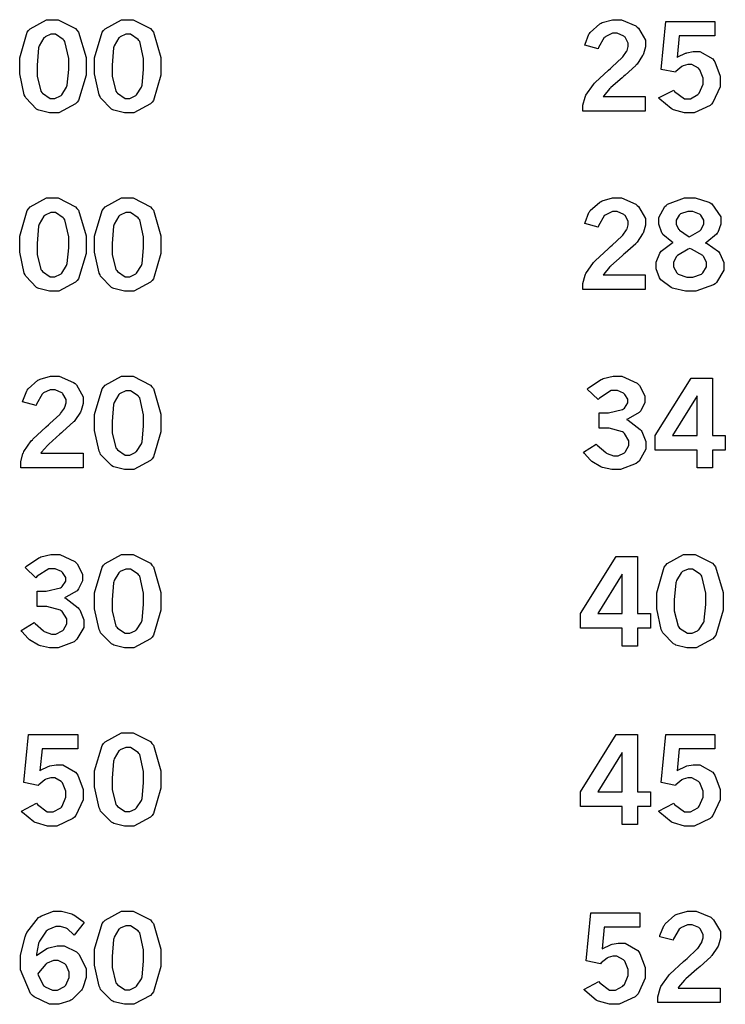
# Model space of a CAD drawing. Extents: x 0.5 to 11.5, y 0.5 to 7.9.
# Drawn here: x 4.4 to 5, y 2.5 to 3.2 of the extents above; entities that cross this region are included whole.
import ezdxf

# ---------------------------------------------------------------- set-up
doc = ezdxf.new("R2010")
doc.units = 0
doc.header["$MEASUREMENT"] = 0

msp = doc.modelspace()

# ---------------------------------------------------------------- linework, layer by layer
at = {"color": 0}
for points in [[(4.43994, 3.24371), (4.44476, 3.24371), (4.45822, 3.23687), (4.45942, 3.23546), (4.46056, 3.2341), (4.46647, 3.21414), (4.46647, 3.20747), (4.46647, 3.20047), (4.46067, 3.18078), (4.45953, 3.17936), (4.45839, 3.178), (4.44536, 3.17106), (4.44108, 3.17106), (4.43804, 3.17106), (4.42969, 3.17307), (4.42899, 3.17344), (4.42785, 3.17404), (4.41943, 3.18267), (4.41894, 3.18375), (4.41824, 3.18522), (4.41476, 3.2015), (4.41476, 3.20688), (4.41476, 3.21397), (4.42051, 3.23394), (4.42171, 3.23529), (4.42285, 3.23671), (4.43565, 3.24371), (4.43994, 3.24371)], [(4.49837, 3.24371), (4.50319, 3.24371), (4.51665, 3.23687), (4.51785, 3.23546), (4.51899, 3.2341), (4.5249, 3.21414), (4.5249, 3.20747), (4.5249, 3.20047), (4.5191, 3.18078), (4.51796, 3.17936), (4.51682, 3.178), (4.50379, 3.17106), (4.49951, 3.17106), (4.49647, 3.17106), (4.48812, 3.17307), (4.48742, 3.17344), (4.48628, 3.17404), (4.47786, 3.18267), (4.47738, 3.18375), (4.47667, 3.18522), (4.47319, 3.2015), (4.47319, 3.20688), (4.47319, 3.21397), (4.47894, 3.23394), (4.48014, 3.23529), (4.48128, 3.23671), (4.49408, 3.24371), (4.49837, 3.24371)], [(4.85536, 3.22379), (4.85553, 3.22472), (4.85856, 3.23232), (4.859, 3.23292), (4.8596, 3.23383), (4.86714, 3.24056), (4.86806, 3.241), (4.86893, 3.24149), (4.87701, 3.24371), (4.87972, 3.24371), (4.88385, 3.24371), (4.89513, 3.23893), (4.89621, 3.23796), (4.89725, 3.23703), (4.90261, 3.22775), (4.90261, 3.22461), (4.90261, 3.22254), (4.90104, 3.21707), (4.90076, 3.21636), (4.90044, 3.21571), (4.89606, 3.20915), (4.89551, 3.2085), (4.89507, 3.20806), (4.88683, 3.20057), (4.88564, 3.19954), (4.88439, 3.19851), (4.87576, 3.19086), (4.87528, 3.19032), (4.87472, 3.18983), (4.87007, 3.1844), (4.86963, 3.18381), (4.90246, 3.18381), (4.90246, 3.17236), (4.85385, 3.17236), (4.85385, 3.17458), (4.85385, 3.17703), (4.85558, 3.18343), (4.85596, 3.18419), (4.85628, 3.18494), (4.86208, 3.19331), (4.8629, 3.19417), (4.86333, 3.19472), (4.87381, 3.20437), (4.87549, 3.20578), (4.87668, 3.20688), (4.88428, 3.21392), (4.88456, 3.21419), (4.88493, 3.21468), (4.88792, 3.21892), (4.88813, 3.21929), (4.88829, 3.21972), (4.88921, 3.22287), (4.88921, 3.2239), (4.88921, 3.22553), (4.88678, 3.22999), (4.88633, 3.23042), (4.88585, 3.2309), (4.88064, 3.23313), (4.8789, 3.23313), (4.87696, 3.23313), (4.87169, 3.23068), (4.87115, 3.23019), (4.87056, 3.22976), (4.8661, 3.22206), (4.86583, 3.22097), (4.85536, 3.22379)], [(4.91846, 3.24229), (4.95676, 3.24229), (4.95676, 3.23118), (4.92893, 3.23118), (4.92725, 3.21425), (4.92785, 3.21463), (4.93375, 3.2175), (4.9344, 3.21767), (4.935, 3.21789), (4.93989, 3.21881), (4.94157, 3.21881), (4.94515, 3.21881), (4.95508, 3.21311), (4.95594, 3.21192), (4.95676, 3.21078), (4.96094, 3.19971), (4.96094, 3.19596), (4.96094, 3.19146), (4.95524, 3.17914), (4.95415, 3.17796), (4.95301, 3.17681), (4.94054, 3.17106), (4.93642, 3.17106), (4.93317, 3.17106), (4.92449, 3.17344), (4.92356, 3.17389), (4.92264, 3.17437), (4.91374, 3.18169), (4.91292, 3.18267), (4.92464, 3.18886), (4.9254, 3.18778), (4.93306, 3.18213), (4.9356, 3.18213), (4.93772, 3.18213), (4.94347, 3.18528), (4.94407, 3.18587), (4.94461, 3.18653), (4.94754, 3.19353), (4.94754, 3.19586), (4.94754, 3.19824), (4.94493, 3.20469), (4.94444, 3.20524), (4.9439, 3.20583), (4.93881, 3.20871), (4.93712, 3.20871), (4.93571, 3.20871), (4.93197, 3.20763), (4.93153, 3.20736), (4.9311, 3.20714), (4.92643, 3.20329), (4.92594, 3.20269), (4.91482, 3.20486), (4.91846, 3.24229)], [(4.44069, 3.23236), (4.43907, 3.23236), (4.43474, 3.23036), (4.43425, 3.22993), (4.43371, 3.22954), (4.43001, 3.22336), (4.42979, 3.2225), (4.42953, 3.22168), (4.42833, 3.20833), (4.42833, 3.20389), (4.42833, 3.19971), (4.43137, 3.18787), (4.43197, 3.18707), (4.43257, 3.18631), (4.43858, 3.18229), (4.44065, 3.18229), (4.44222, 3.18229), (4.44646, 3.18431), (4.447, 3.18468), (4.44749, 3.18511), (4.45128, 3.19103), (4.45156, 3.19179), (4.45176, 3.1926), (4.45296, 3.20481), (4.45296, 3.20888), (4.45296, 3.21354), (4.44993, 3.22678), (4.44933, 3.22754), (4.44868, 3.22835), (4.44265, 3.23236), (4.44069, 3.23236)], [(4.49914, 3.23236), (4.4975, 3.23236), (4.49317, 3.23036), (4.49268, 3.22993), (4.49214, 3.22954), (4.48844, 3.22336), (4.48822, 3.2225), (4.48796, 3.22168), (4.48676, 3.20833), (4.48676, 3.20389), (4.48676, 3.19971), (4.48981, 3.18787), (4.4904, 3.18707), (4.491, 3.18631), (4.49701, 3.18229), (4.49908, 3.18229), (4.50065, 3.18229), (4.50489, 3.18431), (4.50543, 3.18468), (4.50592, 3.18511), (4.50971, 3.19103), (4.50999, 3.19179), (4.51019, 3.1926), (4.51139, 3.20481), (4.51139, 3.20888), (4.51139, 3.21354), (4.50836, 3.22678), (4.50776, 3.22754), (4.50711, 3.22835), (4.50108, 3.23236), (4.49914, 3.23236)], [(4.43994, 3.10471), (4.44476, 3.10471), (4.45822, 3.09787), (4.45942, 3.09646), (4.46056, 3.09511), (4.46647, 3.07514), (4.46647, 3.06847), (4.46647, 3.06147), (4.46067, 3.04178), (4.45953, 3.04036), (4.45839, 3.03901), (4.44536, 3.03207), (4.44108, 3.03207), (4.43804, 3.03207), (4.42969, 3.03407), (4.42899, 3.03444), (4.42785, 3.03504), (4.41943, 3.04368), (4.41894, 3.04476), (4.41824, 3.04622), (4.41476, 3.0625), (4.41476, 3.06787), (4.41476, 3.07497), (4.42051, 3.09494), (4.42171, 3.09631), (4.42285, 3.09771), (4.43565, 3.10471), (4.43994, 3.10471)], [(4.49837, 3.10471), (4.50319, 3.10471), (4.51665, 3.09787), (4.51785, 3.09646), (4.51899, 3.09511), (4.5249, 3.07514), (4.5249, 3.06847), (4.5249, 3.06147), (4.5191, 3.04178), (4.51796, 3.04036), (4.51682, 3.03901), (4.50379, 3.03207), (4.49951, 3.03207), (4.49647, 3.03207), (4.48812, 3.03407), (4.48742, 3.03444), (4.48628, 3.03504), (4.47786, 3.04368), (4.47738, 3.04476), (4.47667, 3.04622), (4.47319, 3.0625), (4.47319, 3.06787), (4.47319, 3.07497), (4.47894, 3.09494), (4.48014, 3.09631), (4.48128, 3.09771), (4.49408, 3.10471), (4.49837, 3.10471)], [(4.85536, 3.08479), (4.85553, 3.08572), (4.85856, 3.09332), (4.859, 3.09392), (4.8596, 3.09483), (4.86714, 3.10157), (4.86806, 3.102), (4.86893, 3.10249), (4.87701, 3.10471), (4.87972, 3.10471), (4.88385, 3.10471), (4.89513, 3.09993), (4.89621, 3.09896), (4.89725, 3.09804), (4.90261, 3.08876), (4.90261, 3.08561), (4.90261, 3.08356), (4.90104, 3.07807), (4.90076, 3.07736), (4.90044, 3.07671), (4.89606, 3.07015), (4.89551, 3.0695), (4.89507, 3.06907), (4.88683, 3.06158), (4.88564, 3.06054), (4.88439, 3.05951), (4.87576, 3.05186), (4.87528, 3.05132), (4.87472, 3.05083), (4.87007, 3.04542), (4.86963, 3.04482), (4.90246, 3.04482), (4.90246, 3.03336), (4.85385, 3.03336), (4.85385, 3.0356), (4.85385, 3.03803), (4.85558, 3.04443), (4.85596, 3.04519), (4.85628, 3.04596), (4.86208, 3.05431), (4.8629, 3.05518), (4.86333, 3.05572), (4.87381, 3.06538), (4.87549, 3.06679), (4.87668, 3.06793), (4.88428, 3.07493), (4.88456, 3.07519), (4.88493, 3.07568), (4.88792, 3.07992), (4.88813, 3.08029), (4.88829, 3.08074), (4.88921, 3.08388), (4.88921, 3.0849), (4.88921, 3.08653), (4.88678, 3.09099), (4.88633, 3.09142), (4.88585, 3.0919), (4.88064, 3.09412), (4.8789, 3.09412), (4.87696, 3.09412), (4.87169, 3.09169), (4.87115, 3.09119), (4.87056, 3.09071), (4.8661, 3.08306), (4.86583, 3.08197), (4.85536, 3.08479)], [(4.92432, 3.07004), (4.92333, 3.07058), (4.91624, 3.07628), (4.91581, 3.07693), (4.91531, 3.07758), (4.91314, 3.08425), (4.91314, 3.08643), (4.91314, 3.08951), (4.91775, 3.09804), (4.91868, 3.09879), (4.91982, 3.09983), (4.933, 3.10471), (4.93744, 3.10471), (4.94135, 3.10471), (4.95199, 3.10151), (4.95307, 3.10086), (4.95443, 3.10004), (4.96153, 3.09006), (4.96153, 3.08669), (4.96153, 3.08431), (4.95904, 3.07785), (4.95856, 3.07715), (4.95806, 3.0765), (4.95047, 3.07015), (4.94949, 3.06956), (4.95068, 3.06913), (4.95953, 3.06293), (4.96012, 3.06213), (4.96072, 3.06136), (4.96365, 3.05431), (4.96365, 3.05192), (4.96365, 3.04844), (4.95796, 3.03885), (4.95687, 3.03788), (4.95574, 3.03694), (4.94179, 3.03207), (4.93718, 3.03207), (4.93375, 3.03207), (4.92469, 3.03401), (4.92367, 3.0344), (4.92264, 3.03483), (4.91476, 3.04081), (4.91422, 3.04156), (4.91368, 3.04237), (4.91097, 3.04958), (4.91097, 3.05197), (4.91097, 3.05464), (4.91379, 3.06174), (4.91439, 3.06244), (4.91493, 3.06321), (4.92318, 3.0695), (4.92432, 3.07004)], [(4.93679, 3.07454), (4.93782, 3.07493), (4.9451, 3.07921), (4.94553, 3.07969), (4.94596, 3.08024), (4.94814, 3.08447), (4.94814, 3.08583), (4.94814, 3.08735), (4.94581, 3.09136), (4.94536, 3.09174), (4.94488, 3.09218), (4.93956, 3.09424), (4.93782, 3.09424), (4.93571, 3.09424), (4.92985, 3.09224), (4.92942, 3.09179), (4.92893, 3.09142), (4.9266, 3.08729), (4.9266, 3.08589), (4.9266, 3.08442), (4.92844, 3.08046), (4.92882, 3.08003), (4.92919, 3.07958), (4.93582, 3.07503), (4.93679, 3.07454)], [(4.44069, 3.09338), (4.43907, 3.09338), (4.43474, 3.09136), (4.43425, 3.09093), (4.43371, 3.09056), (4.43001, 3.08436), (4.42979, 3.0835), (4.42953, 3.08268), (4.42833, 3.06933), (4.42833, 3.06489), (4.42833, 3.06071), (4.43137, 3.04889), (4.43197, 3.04807), (4.43257, 3.04731), (4.43858, 3.04329), (4.44065, 3.04329), (4.44222, 3.04329), (4.44646, 3.04531), (4.447, 3.04568), (4.44749, 3.04611), (4.45128, 3.05203), (4.45156, 3.05279), (4.45176, 3.0536), (4.45296, 3.06581), (4.45296, 3.06988), (4.45296, 3.07454), (4.44993, 3.08778), (4.44933, 3.08854), (4.44868, 3.08936), (4.44265, 3.09338), (4.44069, 3.09338)], [(4.49914, 3.09338), (4.4975, 3.09338), (4.49317, 3.09136), (4.49268, 3.09093), (4.49214, 3.09056), (4.48844, 3.08436), (4.48822, 3.0835), (4.48796, 3.08268), (4.48676, 3.06933), (4.48676, 3.06489), (4.48676, 3.06071), (4.48981, 3.04889), (4.4904, 3.04807), (4.491, 3.04731), (4.49701, 3.04329), (4.49908, 3.04329), (4.50065, 3.04329), (4.50489, 3.04531), (4.50543, 3.04568), (4.50592, 3.04611), (4.50971, 3.05203), (4.50999, 3.05279), (4.51019, 3.0536), (4.51139, 3.06581), (4.51139, 3.06988), (4.51139, 3.07454), (4.50836, 3.08778), (4.50776, 3.08854), (4.50711, 3.08936), (4.50108, 3.09338), (4.49914, 3.09338)], [(4.93728, 3.06521), (4.93599, 3.06478), (4.92757, 3.0599), (4.92714, 3.05935), (4.92671, 3.05886), (4.92453, 3.05436), (4.92453, 3.05285), (4.92453, 3.05111), (4.92714, 3.04628), (4.92768, 3.04579), (4.92817, 3.04536), (4.93494, 3.04303), (4.93722, 3.04303), (4.93961, 3.04303), (4.94629, 3.04542), (4.94689, 3.0459), (4.94743, 3.04639), (4.95031, 3.05111), (4.95031, 3.05268), (4.95031, 3.05436), (4.94814, 3.05875), (4.94775, 3.05925), (4.94732, 3.05974), (4.93858, 3.06472), (4.93728, 3.06521)], [(4.41704, 2.94575), (4.41721, 2.94667), (4.42025, 2.95432), (4.42068, 2.95492), (4.42128, 2.95583), (4.42882, 2.96257), (4.42974, 2.963), (4.43061, 2.96349), (4.43869, 2.96571), (4.4414, 2.96571), (4.44553, 2.96571), (4.45682, 2.96094), (4.4579, 2.95996), (4.45893, 2.95904), (4.46431, 2.94976), (4.46431, 2.94661), (4.46431, 2.94456), (4.46272, 2.93907), (4.46246, 2.93838), (4.46213, 2.93772), (4.45774, 2.93115), (4.45719, 2.9305), (4.45676, 2.93007), (4.44851, 2.92258), (4.44732, 2.9215), (4.44607, 2.92051), (4.43744, 2.91288), (4.43696, 2.91233), (4.43642, 2.91183), (4.43175, 2.90642), (4.43132, 2.90582), (4.46414, 2.90582), (4.46414, 2.89438), (4.41553, 2.89438), (4.41553, 2.89654), (4.41553, 2.89899), (4.41726, 2.90539), (4.41764, 2.90614), (4.41797, 2.90696), (4.42378, 2.91531), (4.42464, 2.91618), (4.42507, 2.91672), (4.43549, 2.92638), (4.43718, 2.92779), (4.43837, 2.92887), (4.44596, 2.93593), (4.44624, 2.93619), (4.44661, 2.93668), (4.4496, 2.94092), (4.44982, 2.94129), (4.44997, 2.94174), (4.4509, 2.94488), (4.4509, 2.9459), (4.4509, 2.94754), (4.44846, 2.95199), (4.44803, 2.95242), (4.44754, 2.9529), (4.44233, 2.95514), (4.4406, 2.95514), (4.43864, 2.95514), (4.43338, 2.95269), (4.43283, 2.95221), (4.43224, 2.95171), (4.42779, 2.94407), (4.42751, 2.94299), (4.41704, 2.94575)], [(4.49837, 2.96571), (4.50319, 2.96571), (4.51665, 2.95888), (4.51785, 2.95747), (4.51899, 2.95611), (4.5249, 2.93614), (4.5249, 2.92947), (4.5249, 2.92247), (4.5191, 2.90278), (4.51796, 2.90136), (4.51682, 2.90001), (4.50379, 2.89307), (4.49951, 2.89307), (4.49647, 2.89307), (4.48812, 2.89507), (4.48742, 2.89546), (4.48628, 2.89606), (4.47786, 2.90468), (4.47738, 2.90576), (4.47667, 2.90722), (4.47319, 2.9235), (4.47319, 2.92887), (4.47319, 2.93599), (4.47894, 2.95594), (4.48014, 2.95731), (4.48128, 2.95871), (4.49408, 2.96571), (4.49837, 2.96571)], [(4.85726, 2.95568), (4.85835, 2.95665), (4.868, 2.96317), (4.86887, 2.96349), (4.86968, 2.96386), (4.87744, 2.96571), (4.88004, 2.96571), (4.88433, 2.96571), (4.89611, 2.96035), (4.89719, 2.95925), (4.898, 2.95839), (4.90207, 2.95036), (4.90207, 2.94764), (4.90207, 2.94532), (4.89903, 2.93886), (4.89844, 2.93815), (4.89779, 2.93744), (4.88906, 2.9324), (4.88797, 2.93207), (4.88921, 2.93147), (4.8986, 2.92426), (4.89925, 2.92339), (4.89985, 2.92258), (4.903, 2.91476), (4.903, 2.91217), (4.903, 2.90881), (4.89762, 2.89962), (4.8966, 2.89865), (4.89551, 2.89774), (4.88308, 2.89307), (4.87896, 2.89307), (4.87631, 2.89307), (4.86925, 2.89458), (4.86849, 2.89486), (4.86774, 2.89518), (4.86079, 2.89931), (4.86019, 2.89979), (4.85975, 2.90018), (4.85482, 2.90576), (4.85428, 2.90653), (4.86431, 2.91276), (4.86501, 2.912), (4.87164, 2.90625), (4.87224, 2.90588), (4.87283, 2.90554), (4.87776, 2.90375), (4.87944, 2.90375), (4.88124, 2.90375), (4.88624, 2.90614), (4.88672, 2.90657), (4.88721, 2.90707), (4.88971, 2.91178), (4.88971, 2.91336), (4.88971, 2.91547), (4.88618, 2.92122), (4.88553, 2.92176), (4.88482, 2.92236), (4.87435, 2.92518), (4.87088, 2.92518), (4.86664, 2.92518), (4.86664, 2.93718), (4.86985, 2.93718), (4.87375, 2.93718), (4.88482, 2.93983), (4.88564, 2.94038), (4.88618, 2.94075), (4.88894, 2.94499), (4.88894, 2.94635), (4.88894, 2.94781), (4.8865, 2.95161), (4.88607, 2.95204), (4.88558, 2.95247), (4.88081, 2.95464), (4.87924, 2.95464), (4.87582, 2.95464), (4.86681, 2.94874), (4.86572, 2.94754), (4.85726, 2.95568)], [(4.93821, 2.96431), (4.95497, 2.96431), (4.95497, 2.91965), (4.9649, 2.91965), (4.9649, 2.90821), (4.95497, 2.90821), (4.95497, 2.89438), (4.94287, 2.89438), (4.94287, 2.90821), (4.91032, 2.90821), (4.91032, 2.91965), (4.93821, 2.96431)], [(4.49914, 2.95437), (4.4975, 2.95437), (4.49317, 2.95236), (4.49268, 2.95193), (4.49214, 2.95156), (4.48844, 2.94536), (4.48822, 2.9445), (4.48796, 2.94368), (4.48676, 2.93033), (4.48676, 2.92589), (4.48676, 2.92171), (4.48981, 2.90989), (4.4904, 2.90907), (4.491, 2.90831), (4.49701, 2.90429), (4.49908, 2.90429), (4.50065, 2.90429), (4.50489, 2.90631), (4.50543, 2.90668), (4.50592, 2.90713), (4.50971, 2.91303), (4.50999, 2.91379), (4.51019, 2.91461), (4.51139, 2.92681), (4.51139, 2.93087), (4.51139, 2.93554), (4.50836, 2.94879), (4.50776, 2.94954), (4.50711, 2.95036), (4.50108, 2.95437), (4.49914, 2.95437)], [(4.94287, 2.95036), (4.92383, 2.91965), (4.94287, 2.91965), (4.94287, 2.95036)], [(4.41894, 2.81668), (4.42003, 2.81765), (4.42969, 2.82417), (4.43056, 2.82449), (4.43137, 2.82488), (4.43913, 2.82671), (4.44174, 2.82671), (4.44601, 2.82671), (4.45779, 2.82135), (4.45888, 2.82026), (4.45969, 2.81939), (4.46376, 2.81136), (4.46376, 2.80865), (4.46376, 2.80626), (4.46072, 2.79986), (4.46012, 2.7991), (4.45947, 2.79839), (4.45074, 2.7934), (4.44965, 2.79308), (4.4509, 2.79249), (4.46029, 2.78526), (4.46094, 2.7844), (4.46153, 2.78358), (4.46468, 2.77576), (4.46468, 2.77317), (4.46468, 2.76981), (4.45931, 2.76064), (4.45828, 2.75965), (4.45719, 2.75874), (4.44476, 2.75407), (4.44065, 2.75407), (4.43799, 2.75407), (4.43093, 2.75558), (4.43018, 2.75586), (4.42942, 2.75618), (4.42247, 2.76031), (4.42188, 2.76079), (4.42144, 2.76118), (4.4165, 2.76676), (4.41596, 2.76753), (4.426, 2.77376), (4.42671, 2.773), (4.43332, 2.76719), (4.43392, 2.76682), (4.43451, 2.7665), (4.43946, 2.76476), (4.44114, 2.76476), (4.44293, 2.76476), (4.44792, 2.76714), (4.4484, 2.76758), (4.44889, 2.76807), (4.45139, 2.77279), (4.45139, 2.77436), (4.45139, 2.77647), (4.44786, 2.78222), (4.44721, 2.78276), (4.4465, 2.78336), (4.43604, 2.78618), (4.43257, 2.78618), (4.42833, 2.78618), (4.42833, 2.79818), (4.43153, 2.79818), (4.43544, 2.79818), (4.4465, 2.80083), (4.44732, 2.80138), (4.44786, 2.80176), (4.45063, 2.80599), (4.45063, 2.80735), (4.45063, 2.80881), (4.44819, 2.81261), (4.44775, 2.81304), (4.44726, 2.81347), (4.44249, 2.81565), (4.44092, 2.81565), (4.4375, 2.81565), (4.4285, 2.80974), (4.4274, 2.80854), (4.41894, 2.81668)], [(4.49837, 2.82671), (4.50319, 2.82671), (4.51665, 2.81988), (4.51785, 2.81847), (4.51899, 2.81711), (4.5249, 2.79715), (4.5249, 2.79047), (4.5249, 2.78347), (4.5191, 2.76378), (4.51796, 2.76238), (4.51682, 2.76101), (4.50379, 2.75407), (4.49951, 2.75407), (4.49647, 2.75407), (4.48812, 2.75608), (4.48742, 2.75646), (4.48628, 2.75706), (4.47786, 2.76568), (4.47738, 2.76676), (4.47667, 2.76824), (4.47319, 2.7845), (4.47319, 2.78988), (4.47319, 2.79699), (4.47894, 2.81694), (4.48014, 2.81831), (4.48128, 2.81972), (4.49408, 2.82671), (4.49837, 2.82671)], [(4.87978, 2.82531), (4.89654, 2.82531), (4.89654, 2.78065), (4.90647, 2.78065), (4.90647, 2.76921), (4.89654, 2.76921), (4.89654, 2.75537), (4.88444, 2.75537), (4.88444, 2.76921), (4.85189, 2.76921), (4.85189, 2.78065), (4.87978, 2.82531)], [(4.93668, 2.82671), (4.94151, 2.82671), (4.95497, 2.81988), (4.95617, 2.81847), (4.95731, 2.81711), (4.96322, 2.79715), (4.96322, 2.79047), (4.96322, 2.78347), (4.95742, 2.76378), (4.95628, 2.76238), (4.95514, 2.76101), (4.94211, 2.75407), (4.93782, 2.75407), (4.93479, 2.75407), (4.92643, 2.75608), (4.92572, 2.75646), (4.92458, 2.75706), (4.91618, 2.76568), (4.91569, 2.76676), (4.91499, 2.76824), (4.91151, 2.7845), (4.91151, 2.78988), (4.91151, 2.79699), (4.91726, 2.81694), (4.91846, 2.81831), (4.9196, 2.81972), (4.9324, 2.82671), (4.93668, 2.82671)], [(4.49914, 2.81538), (4.4975, 2.81538), (4.49317, 2.81338), (4.49268, 2.81293), (4.49214, 2.81256), (4.48844, 2.80638), (4.48822, 2.8055), (4.48796, 2.80469), (4.48676, 2.79135), (4.48676, 2.78689), (4.48676, 2.78271), (4.48981, 2.77083), (4.4904, 2.77001), (4.491, 2.76926), (4.49701, 2.76531), (4.49908, 2.76531), (4.50065, 2.76531), (4.50489, 2.76731), (4.50543, 2.76768), (4.50592, 2.76812), (4.50971, 2.77403), (4.50999, 2.77479), (4.51019, 2.77561), (4.51139, 2.78782), (4.51139, 2.79183), (4.51139, 2.79656), (4.50836, 2.80979), (4.50776, 2.81054), (4.50711, 2.81136), (4.50108, 2.81538), (4.49914, 2.81538)], [(4.88444, 2.81136), (4.8654, 2.78065), (4.88444, 2.78065), (4.88444, 2.81136)], [(4.93744, 2.81538), (4.93582, 2.81538), (4.93147, 2.81338), (4.93099, 2.81293), (4.93044, 2.81256), (4.92676, 2.80638), (4.92654, 2.8055), (4.92626, 2.80469), (4.92507, 2.79135), (4.92507, 2.78689), (4.92507, 2.78271), (4.92811, 2.77083), (4.92871, 2.77001), (4.92931, 2.76926), (4.93533, 2.76531), (4.93739, 2.76531), (4.93896, 2.76531), (4.94319, 2.76731), (4.94374, 2.76768), (4.94422, 2.76812), (4.94803, 2.77403), (4.94829, 2.77479), (4.94851, 2.77561), (4.94971, 2.78782), (4.94971, 2.79183), (4.94971, 2.79656), (4.94667, 2.80979), (4.94607, 2.81054), (4.94542, 2.81136), (4.9394, 2.81538), (4.93744, 2.81538)], [(4.49837, 2.68772), (4.50319, 2.68772), (4.51665, 2.68087), (4.51785, 2.67947), (4.51899, 2.67811), (4.5249, 2.65815), (4.5249, 2.65147), (4.5249, 2.64447), (4.5191, 2.62478), (4.51796, 2.62337), (4.51682, 2.62201), (4.50379, 2.61507), (4.49951, 2.61507), (4.49647, 2.61507), (4.48812, 2.61708), (4.48742, 2.61746), (4.48628, 2.61806), (4.47786, 2.62668), (4.47738, 2.62776), (4.47667, 2.62924), (4.47319, 2.64551), (4.47319, 2.65088), (4.47319, 2.65799), (4.47894, 2.67796), (4.48014, 2.67931), (4.48128, 2.68072), (4.49408, 2.68772), (4.49837, 2.68772)], [(4.42171, 2.68631), (4.46001, 2.68631), (4.46001, 2.67518), (4.43218, 2.67518), (4.4305, 2.65821), (4.4311, 2.65864), (4.43701, 2.66151), (4.43767, 2.66168), (4.43826, 2.66189), (4.44314, 2.66282), (4.44482, 2.66282), (4.4484, 2.66282), (4.45833, 2.65707), (4.45921, 2.65588), (4.46001, 2.65474), (4.46419, 2.64367), (4.46419, 2.63997), (4.46419, 2.63547), (4.4585, 2.62315), (4.45742, 2.62196), (4.45628, 2.62082), (4.44379, 2.61507), (4.43967, 2.61507), (4.43642, 2.61507), (4.42774, 2.61746), (4.42681, 2.61789), (4.42589, 2.61837), (4.41699, 2.62571), (4.41618, 2.62668), (4.4279, 2.63286), (4.42865, 2.63178), (4.43631, 2.62614), (4.43886, 2.62614), (4.44097, 2.62614), (4.44672, 2.62929), (4.44732, 2.62989), (4.44786, 2.63053), (4.45079, 2.63753), (4.45079, 2.63986), (4.45079, 2.64225), (4.44819, 2.64871), (4.44769, 2.64925), (4.44715, 2.64985), (4.44206, 2.65272), (4.44038, 2.65272), (4.43896, 2.65272), (4.43522, 2.65158), (4.43479, 2.65136), (4.43435, 2.65115), (4.42969, 2.64729), (4.42919, 2.64671), (4.41808, 2.64887), (4.42171, 2.68631)], [(4.87978, 2.68631), (4.89654, 2.68631), (4.89654, 2.64165), (4.90647, 2.64165), (4.90647, 2.63021), (4.89654, 2.63021), (4.89654, 2.61637), (4.88444, 2.61637), (4.88444, 2.63021), (4.85189, 2.63021), (4.85189, 2.64165), (4.87978, 2.68631)], [(4.91846, 2.68631), (4.95676, 2.68631), (4.95676, 2.67518), (4.92893, 2.67518), (4.92725, 2.65821), (4.92785, 2.65864), (4.93375, 2.66151), (4.9344, 2.66168), (4.935, 2.66189), (4.93989, 2.66282), (4.94157, 2.66282), (4.94515, 2.66282), (4.95508, 2.65707), (4.95594, 2.65588), (4.95676, 2.65474), (4.96094, 2.64367), (4.96094, 2.63997), (4.96094, 2.63547), (4.95524, 2.62315), (4.95415, 2.62196), (4.95301, 2.62082), (4.94054, 2.61507), (4.93642, 2.61507), (4.93317, 2.61507), (4.92449, 2.61746), (4.92356, 2.61789), (4.92264, 2.61837), (4.91374, 2.62571), (4.91292, 2.62668), (4.92464, 2.63286), (4.9254, 2.63178), (4.93306, 2.62614), (4.9356, 2.62614), (4.93772, 2.62614), (4.94347, 2.62929), (4.94407, 2.62989), (4.94461, 2.63053), (4.94754, 2.63753), (4.94754, 2.63986), (4.94754, 2.64225), (4.94493, 2.64871), (4.94444, 2.64925), (4.9439, 2.64985), (4.93881, 2.65272), (4.93712, 2.65272), (4.93571, 2.65272), (4.93197, 2.65158), (4.93153, 2.65136), (4.9311, 2.65115), (4.92643, 2.64729), (4.92594, 2.64671), (4.91482, 2.64887), (4.91846, 2.68631)], [(4.49914, 2.67638), (4.4975, 2.67638), (4.49317, 2.67437), (4.49268, 2.67393), (4.49214, 2.67356), (4.48844, 2.66737), (4.48822, 2.6665), (4.48796, 2.66569), (4.48676, 2.65235), (4.48676, 2.64785), (4.48676, 2.64367), (4.48981, 2.63183), (4.4904, 2.63103), (4.491, 2.63026), (4.49701, 2.62631), (4.49908, 2.62631), (4.50065, 2.62631), (4.50489, 2.62831), (4.50543, 2.62869), (4.50592, 2.62912), (4.50971, 2.63504), (4.50999, 2.63579), (4.51019, 2.63661), (4.51139, 2.64882), (4.51139, 2.65283), (4.51139, 2.65756), (4.50836, 2.67079), (4.50776, 2.67156), (4.50711, 2.67236), (4.50108, 2.67638), (4.49914, 2.67638)], [(4.88444, 2.67236), (4.8654, 2.64165), (4.88444, 2.64165), (4.88444, 2.67236)], [(4.4279, 2.51406), (4.4286, 2.51471), (4.43604, 2.51947), (4.43679, 2.51975), (4.43756, 2.52007), (4.44385, 2.52165), (4.44596, 2.52165), (4.44949, 2.52165), (4.45899, 2.51687), (4.46012, 2.5159), (4.46121, 2.51497), (4.46664, 2.50375), (4.46664, 2.5), (4.46664, 2.49701), (4.46403, 2.48893), (4.46354, 2.48796), (4.463, 2.48703), (4.45568, 2.47971), (4.45475, 2.47917), (4.45378, 2.47868), (4.44532, 2.47607), (4.44249, 2.47607), (4.43804, 2.47607), (4.42611, 2.48182), (4.42486, 2.48296), (4.42329, 2.48443), (4.41542, 2.50299), (4.41542, 2.50917), (4.41542, 2.51449), (4.41894, 2.52875), (4.41965, 2.53033), (4.42031, 2.53196), (4.42942, 2.54363), (4.43056, 2.54432), (4.43164, 2.54508), (4.44108, 2.54872), (4.44428, 2.54872), (4.44726, 2.54872), (4.45535, 2.54656), (4.45632, 2.54611), (4.45703, 2.54579), (4.46431, 2.54053), (4.465, 2.53976), (4.45725, 2.52989), (4.45676, 2.53049), (4.45193, 2.53489), (4.45144, 2.5351), (4.45096, 2.53537), (4.4465, 2.53674), (4.44504, 2.53674), (4.44282, 2.53674), (4.43679, 2.53413), (4.43614, 2.53358), (4.43544, 2.5331), (4.43018, 2.52528), (4.42979, 2.52419), (4.42953, 2.52354), (4.42796, 2.51508), (4.4279, 2.51406)], [(4.49837, 2.54872), (4.50319, 2.54872), (4.51665, 2.54189), (4.51785, 2.54047), (4.51899, 2.53911), (4.5249, 2.51915), (4.5249, 2.51247), (4.5249, 2.50549), (4.5191, 2.48579), (4.51796, 2.48438), (4.51682, 2.48301), (4.50379, 2.47607), (4.49951, 2.47607), (4.49647, 2.47607), (4.48812, 2.47803), (4.48742, 2.4784), (4.48628, 2.47906), (4.47786, 2.48768), (4.47738, 2.48876), (4.47667, 2.49024), (4.47319, 2.50651), (4.47319, 2.51187), (4.47319, 2.51899), (4.47894, 2.53896), (4.48014, 2.54031), (4.48128, 2.54172), (4.49408, 2.54872), (4.49837, 2.54872)], [(4.91379, 2.52875), (4.91396, 2.52968), (4.91699, 2.53728), (4.91743, 2.53788), (4.91803, 2.53879), (4.92557, 2.54551), (4.92649, 2.54596), (4.92736, 2.54644), (4.93544, 2.54872), (4.93815, 2.54872), (4.94228, 2.54872), (4.95356, 2.54394), (4.95464, 2.54297), (4.95568, 2.54204), (4.96104, 2.53271), (4.96104, 2.52957), (4.96104, 2.52756), (4.95947, 2.52208), (4.95921, 2.52138), (4.95888, 2.52072), (4.95449, 2.51417), (4.95394, 2.51351), (4.9535, 2.51307), (4.94526, 2.50553), (4.94407, 2.5045), (4.94282, 2.50347), (4.93419, 2.49588), (4.93371, 2.49533), (4.93317, 2.49485), (4.9285, 2.48936), (4.92806, 2.48876), (4.96089, 2.48876), (4.96089, 2.47738), (4.91228, 2.47738), (4.91228, 2.47954), (4.91228, 2.48199), (4.91401, 2.48839), (4.91439, 2.48915), (4.91471, 2.48996), (4.92051, 2.49832), (4.92133, 2.49918), (4.92176, 2.49968), (4.93224, 2.50939), (4.93392, 2.51079), (4.93511, 2.51187), (4.94271, 2.51893), (4.94299, 2.51921), (4.94336, 2.51969), (4.94635, 2.52393), (4.94656, 2.52431), (4.94672, 2.52474), (4.94764, 2.52789), (4.94764, 2.52892), (4.94764, 2.53054), (4.94521, 2.53494), (4.94476, 2.53537), (4.94428, 2.53586), (4.93907, 2.53814), (4.93733, 2.53814), (4.93539, 2.53814), (4.93012, 2.53569), (4.92958, 2.53521), (4.92899, 2.53472), (4.92453, 2.52707), (4.92426, 2.52599), (4.91379, 2.52875)], [(4.86003, 2.54731), (4.89833, 2.54731), (4.89833, 2.53618), (4.8705, 2.53618), (4.86882, 2.51921), (4.86942, 2.51958), (4.87532, 2.52251), (4.87597, 2.52268), (4.87657, 2.52289), (4.88146, 2.52382), (4.88314, 2.52382), (4.88672, 2.52382), (4.89665, 2.51807), (4.89751, 2.51687), (4.89833, 2.51574), (4.9025, 2.50467), (4.9025, 2.50097), (4.9025, 2.49647), (4.89686, 2.48415), (4.89572, 2.48296), (4.89458, 2.48182), (4.88211, 2.47607), (4.87799, 2.47607), (4.87472, 2.47607), (4.86604, 2.47846), (4.86513, 2.47889), (4.86421, 2.47939), (4.85531, 2.48671), (4.85449, 2.48768), (4.86621, 2.49388), (4.86697, 2.49278), (4.87462, 2.48708), (4.87717, 2.48708), (4.87929, 2.48708), (4.88504, 2.49029), (4.88564, 2.49089), (4.88618, 2.49154), (4.88911, 2.49854), (4.88911, 2.50088), (4.88911, 2.50325), (4.8865, 2.50971), (4.88601, 2.51025), (4.88547, 2.51085), (4.88037, 2.51367), (4.87869, 2.51367), (4.87728, 2.51367), (4.87354, 2.51258), (4.8731, 2.51238), (4.87267, 2.51215), (4.868, 2.50831), (4.86751, 2.50771), (4.85639, 2.50987), (4.86003, 2.54731)], [(4.49914, 2.53737), (4.4975, 2.53737), (4.49317, 2.53537), (4.49268, 2.53494), (4.49214, 2.53456), (4.48844, 2.52837), (4.48822, 2.5275), (4.48796, 2.52669), (4.48676, 2.51335), (4.48676, 2.50885), (4.48676, 2.50467), (4.48981, 2.49283), (4.4904, 2.49203), (4.491, 2.49126), (4.49701, 2.48731), (4.49908, 2.48731), (4.50065, 2.48731), (4.50489, 2.48931), (4.50543, 2.48969), (4.50592, 2.49013), (4.50971, 2.49604), (4.50999, 2.49681), (4.51019, 2.49761), (4.51139, 2.50982), (4.51139, 2.51383), (4.51139, 2.51856), (4.50836, 2.53179), (4.50776, 2.53256), (4.50711, 2.53336), (4.50108, 2.53737), (4.49914, 2.53737)], [(4.42893, 2.49972), (4.42914, 2.49869), (4.43343, 2.49078), (4.43403, 2.49024), (4.43457, 2.48975), (4.44032, 2.48719), (4.44228, 2.48719), (4.44422, 2.48719), (4.44965, 2.48996), (4.45019, 2.4905), (4.45068, 2.49104), (4.45335, 2.49701), (4.45335, 2.49897), (4.45335, 2.50103), (4.4509, 2.50657), (4.45042, 2.50706), (4.44993, 2.5076), (4.44472, 2.51014), (4.44299, 2.51014), (4.44114, 2.51014), (4.43625, 2.50819), (4.43571, 2.50782), (4.43511, 2.50743), (4.42947, 2.50071), (4.42893, 2.49972)]]:
    msp.add_lwpolyline(points, close=True, dxfattribs=at)

doc.saveas('drawing.dxf')
